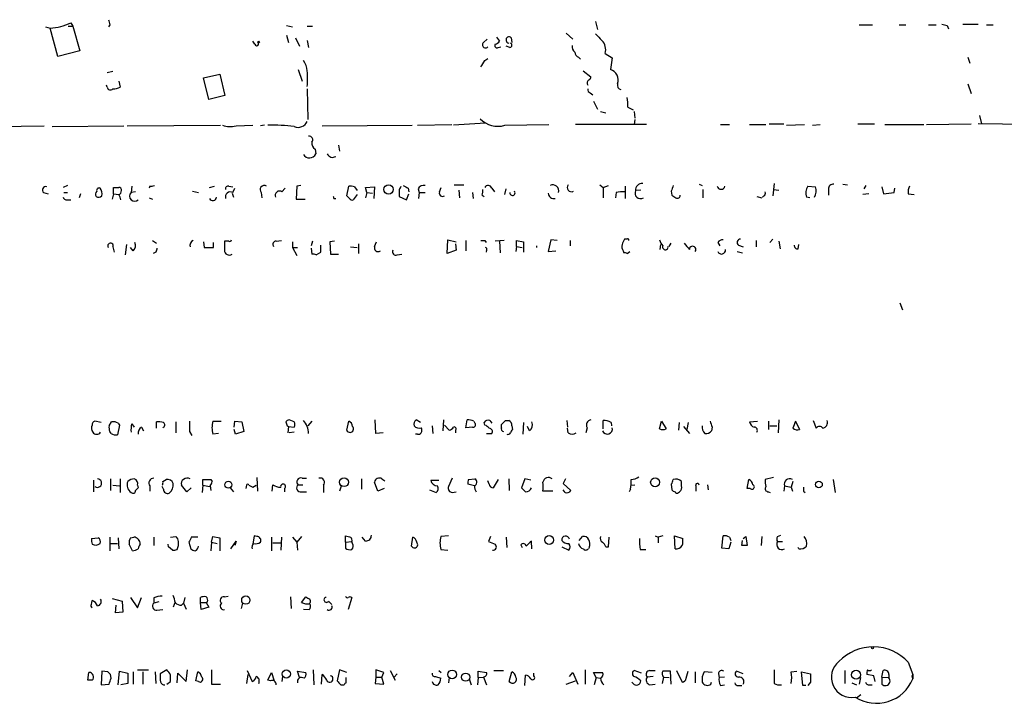
# Model space of a CAD drawing. Extents: x 4 to 985, y 9 to 908.
# Drawn here: x 776 to 904, y 10 to 99 of the extents above; entities that cross this region are included whole.
import ezdxf

# ---------------------------------------------------------------- set-up
doc = ezdxf.new("R2010")
doc.units = 0
doc.header["$MEASUREMENT"] = 0
doc.layers.add('MAIN', color=5, linetype='CONTINUOUS')

msp = doc.modelspace()

# ---------------------------------------------------------------- linework, layer by layer
at = {"layer": 'MAIN'}
for p, q in [((850.9, 99.2293), (851.154, 98.2133)), ((779.018, 98.552), (779.6107, 98.3826)), ((780.6267, 94.6573), (779.6107, 98.3826)), ((781.9813, 98.6366), (782.574, 98.6366)), ((782.32, 99.06), (782.574, 98.6366)), ((782.574, 98.6366), (783.5053, 95.4193)), ((787.4, 98.806), (787.2307, 98.552)), ((810.514, 98.7213), (811.276, 98.552)), ((813.2233, 98.6366), (813.9007, 98.6366)), ((885.3593, 98.806), (887.1373, 98.806)), ((890.6087, 98.806), (891.4553, 98.806)), ((894.4187, 98.806), (895.4347, 98.806)), ((896.874, 98.7213), (897.0433, 98.298)), ((898.906, 98.8906), (900.938, 98.8906)), ((902.0387, 98.806), (902.8853, 98.806)), ((806.3653, 96.266), (806.1113, 96.6893)), ((810.514, 97.4513), (810.768, 96.52)), ((811.6993, 97.1126), (812.2073, 96.012)), ((813.2233, 96.774), (813.3927, 95.8426)), ((836.2527, 96.52), (836.7607, 96.9433)), ((837.946, 97.1973), (838.3693, 96.6893)), ((839.8933, 97.1126), (839.978, 96.52)), ((847.09, 97.7053), (847.9367, 96.9433)), ((783.5053, 95.4193), (780.6267, 94.6573)), ((838.2, 95.8426), (838.5387, 95.9273)), ((839.724, 95.8426), (839.216, 96.012)), ((836.422, 94.1493), (836.8453, 94.4033)), ((848.6987, 94.5726), (848.9527, 94.3186)), ((852.17, 95.0806), (853.1013, 94.488)), ((853.1013, 94.488), (852.8473, 92.964)), ((899.5833, 94.5726), (899.8373, 93.8106)), ((787.8233, 92.71), (787.0613, 92.5406)), ((812.038, 92.964), (812.546, 91.44)), ((849.2913, 92.7946), (850.3073, 92.0326)), ((788.5853, 91.44), (788.7547, 90.678)), ((799.6767, 91.8633), (801.7933, 92.3713)), ((800.354, 89.0693), (799.6767, 91.8633)), ((801.7933, 92.3713), (802.4707, 89.5773)), ((787.0613, 90.678), (786.9767, 90.932)), ((813.2233, 90.424), (813.308, 86.4446)), ((899.5833, 91.1013), (900.0067, 89.8313)), ((802.4707, 89.5773), (800.354, 89.0693)), ((850.2227, 89.916), (850.5613, 89.662)), ((850.646, 88.8153), (851.154, 87.7993)), ((855.1333, 88.0533), (855.8107, 87.7146)), ((851.5773, 87.4606), (852.2547, 87.2913)), ((855.98, 87.4606), (856.0647, 86.614)), ((856.0647, 86.4446), (855.98, 85.7673)), ((901.1073, 86.9526), (901.3613, 85.852)), ((772.7527, 85.5133), (778.8487, 85.598)), ((779.8647, 85.5133), (789.2627, 85.598)), ((789.686, 85.598), (801.878, 85.6826)), ((803.91, 85.598), (806.1113, 85.6826)), ((807.6353, 85.6826), (807.1273, 85.598)), ((815.1707, 85.598), (826.9393, 85.6826)), ((827.6167, 85.6826), (832.104, 85.7673)), ((836.5067, 85.9366), (832.358, 85.6826)), ((839.0467, 85.6826), (844.804, 85.7673)), ((857.5887, 85.7673), (848.2753, 85.7673)), ((867.2407, 85.7673), (868.426, 85.7673)), ((871.0507, 85.7673), (873.1673, 85.7673)), ((873.5907, 85.852), (875.538, 85.852)), ((875.8767, 85.6826), (878.2473, 85.7673)), ((879.2633, 85.6826), (880.2793, 85.7673)), ((885.19, 85.852), (887.3913, 85.852)), ((888.746, 85.7673), (893.826, 85.7673)), ((894.1647, 85.7673), (900.0067, 85.852)), ((908.1347, 85.7673), (900.938, 85.852)), ((814.2393, 82.55), (814.324, 81.9573)), ((817.2873, 83.058), (817.4567, 82.296)), ((781.8967, 77.8086), (781.304, 77.5546)), ((787.908, 76.708), (787.908, 77.5546)), ((790.2787, 77.724), (790.194, 76.8773)), ((792.6493, 77.724), (792.5647, 77.47)), ((800.4387, 77.5546), (801.116, 77.724)), ((802.9787, 77.724), (803.4867, 77.6393)), ((803.4867, 76.8773), (803.7407, 77.47)), ((809.9213, 76.962), (810.3447, 77.47)), ((811.8687, 77.724), (811.784, 76.0306)), ((812.3767, 77.8086), (811.8687, 77.724)), ((818.388, 76.454), (818.642, 77.724)), ((819.404, 77.6393), (819.7427, 77.1313)), ((820.8433, 77.5546), (822.0287, 77.6393)), ((821.0127, 76.8773), (820.8433, 77.5546)), ((822.0287, 77.6393), (821.944, 76.1153)), ((825.246, 77.3006), (825.246, 76.3693)), ((826.4313, 77.47), (826.516, 76.962)), ((827.7013, 77.3853), (827.8707, 76.8773)), ((830.4953, 76.962), (830.7493, 77.5546)), ((832.4427, 77.8933), (833.7127, 77.8933)), ((837.3533, 77.47), (837.692, 76.962)), ((839.0467, 76.6233), (839.216, 77.3853)), ((851.4927, 77.8933), (851.916, 77.5546)), ((851.916, 77.5546), (852.5933, 77.8086)), ((851.916, 77.5546), (851.916, 76.2)), ((854.7947, 77.724), (854.7947, 76.1153)), ((864.4467, 77.978), (864.87, 77.8086)), ((864.9547, 77.3006), (864.9547, 76.2)), ((874.268, 78.0626), (874.0987, 76.454)), ((874.1833, 77.3006), (874.8607, 77.216)), ((878.6707, 77.724), (879.6867, 77.6393)), ((881.38, 77.3006), (881.38, 76.5386)), ((883.2427, 77.978), (883.8353, 77.8933)), ((886.0367, 77.3853), (886.2907, 77.8086)), ((888.3227, 77.6393), (888.5767, 76.708)), ((889.9313, 76.8773), (890.016, 77.47)), ((778.764, 76.8773), (779.3567, 76.708)), ((781.3887, 76.8773), (781.8967, 76.8773)), ((781.812, 75.946), (782.32, 75.946)), ((783.59, 76.708), (783.4207, 76.2)), ((787.908, 76.708), (787.7387, 76.0306)), ((787.908, 76.708), (788.5853, 76.6233)), ((790.7867, 76.962), (790.194, 76.8773)), ((792.5647, 76.2), (792.988, 76.0306)), ((798.2373, 77.0466), (798.9993, 76.8773)), ((803.402, 76.7926), (803.5713, 76.2846)), ((807.212, 76.8773), (807.2967, 76.2)), ((811.784, 76.0306), (812.9693, 76.0306)), ((816.6947, 76.1153), (816.9487, 76.1153)), ((818.7267, 76.1153), (818.388, 76.454)), ((819.7427, 76.6233), (819.2347, 75.946)), ((821.0127, 76.8773), (820.8433, 76.2)), ((821.0127, 76.8773), (821.7747, 76.7926)), ((825.246, 76.3693), (826.1773, 75.946)), ((826.1773, 75.946), (826.516, 76.708)), ((827.8707, 76.8773), (827.786, 76.1153)), ((827.8707, 76.8773), (828.6327, 76.8773)), ((833.0353, 77.216), (833.12, 76.2)), ((834.8133, 76.8773), (834.898, 76.1153)), ((836.0833, 76.5386), (836.3373, 76.3693)), ((853.6093, 76.8773), (853.5247, 76.2)), ((856.8267, 77.216), (856.1493, 77.1313)), ((860.806, 77.0466), (860.8907, 76.5386)), ((871.982, 76.3693), (872.6593, 76.2)), ((872.9133, 76.454), (872.744, 76.2846)), ((878.9247, 76.2), (878.5013, 76.2846)), ((886.6293, 76.708), (885.8673, 76.6233)), ((888.5767, 76.708), (889.9313, 76.8773)), ((891.794, 76.708), (892.556, 76.6233)), ((787.8233, 69.7653), (787.9927, 69.088)), ((789.6013, 70.104), (789.432, 68.7493)), ((790.448, 69.2573), (790.1093, 69.6806)), ((792.988, 70.612), (793.496, 70.2733)), ((799.6767, 70.4426), (799.7613, 69.6806)), ((799.7613, 69.6806), (800.9467, 69.6806)), ((800.9467, 69.6806), (800.9467, 70.358)), ((802.9787, 70.5273), (802.386, 70.5273)), ((809.1593, 70.5273), (809.8367, 70.612)), ((811.276, 70.4426), (811.276, 69.6806)), ((811.276, 69.6806), (811.8687, 68.6646)), ((811.276, 69.6806), (811.9533, 69.6806)), ((813.9007, 70.5273), (813.7313, 69.9346)), ((813.7313, 69.596), (813.816, 68.834)), ((815.0013, 69.088), (815.0013, 70.0193)), ((816.7793, 70.5273), (816.1867, 70.4426)), ((816.1867, 70.4426), (816.2713, 68.834)), ((818.896, 69.7653), (819.7427, 69.6806)), ((819.912, 70.1886), (819.912, 68.9186)), ((822.0287, 69.85), (822.2827, 70.4426)), ((831.5113, 68.9186), (831.596, 70.6966)), ((831.596, 70.6966), (832.6967, 70.4426)), ((832.612, 70.1886), (832.6967, 69.342)), ((833.9667, 70.612), (833.9667, 69.2573)), ((836.422, 70.612), (836.5913, 70.358)), ((838.962, 70.612), (837.7767, 70.5273)), ((838.3693, 70.5273), (838.454, 69.0033)), ((840.5707, 69.85), (840.486, 69.1726)), ((840.5707, 69.85), (840.5707, 70.612)), ((840.5707, 70.612), (841.502, 70.4426)), ((840.5707, 69.85), (841.3327, 69.6806)), ((841.502, 70.4426), (841.502, 69.088)), ((843.1953, 69.9346), (843.1953, 69.6806)), ((845.058, 70.6966), (844.7193, 69.1726)), ((845.9047, 70.612), (845.058, 70.6966)), ((847.598, 70.612), (847.598, 69.9346)), ((855.0487, 70.7813), (854.71, 70.7813)), ((859.3667, 69.4266), (859.4513, 70.104)), ((860.552, 69.85), (860.806, 70.2733)), ((866.902, 70.358), (867.156, 69.9346)), ((869.6113, 70.0193), (870.204, 69.7653)), ((871.8973, 70.612), (871.8973, 69.7653)), ((874.0987, 70.7813), (873.6753, 70.358)), ((874.8607, 70.5273), (875.03, 69.5113)), ((877.4007, 69.5113), (877.4853, 70.104)), ((793.4113, 69.088), (793.0727, 68.9186)), ((814.4087, 68.7493), (815.0013, 69.088)), ((816.2713, 68.834), (817.2873, 68.834)), ((824.992, 68.7493), (825.5847, 68.834)), ((832.6967, 69.342), (831.5113, 68.9186)), ((836.676, 69.342), (836.5913, 69.088)), ((844.7193, 69.1726), (845.7353, 69.2573)), ((854.5407, 69.2573), (854.6253, 69.0033)), ((855.0487, 68.9186), (855.3873, 69.1726)), ((869.442, 69.1726), (870.1193, 69.0033)), ((890.6933, 62.484), (891.032, 61.5526)), ((786.2993, 46.8206), (785.4527, 46.99)), ((787.3153, 46.3973), (787.654, 46.9053)), ((788.67, 46.482), (788.416, 45.212)), ((788.5007, 46.736), (788.67, 46.482)), ((790.2787, 46.6513), (790.6173, 46.228)), ((793.496, 46.0586), (793.496, 46.9053)), ((796.036, 46.9053), (796.036, 45.466)), ((800.862, 46.99), (801.9627, 46.99)), ((803.656, 46.228), (803.7407, 46.99)), ((803.7407, 46.99), (804.672, 46.9053)), ((804.672, 46.9053), (804.926, 45.6353)), ((810.5987, 46.3973), (810.768, 46.3126)), ((811.53, 46.9053), (810.8527, 47.1593)), ((813.816, 46.99), (813.308, 46.3973)), ((818.388, 45.8046), (818.642, 46.99)), ((822.198, 45.3813), (822.1133, 47.1593)), ((828.04, 46.8206), (827.4473, 47.1593)), ((829.564, 46.3973), (829.6487, 45.3813)), ((831.0033, 45.72), (831.088, 47.1593)), ((831.1727, 46.482), (831.7653, 45.8046)), ((833.9667, 46.1433), (834.136, 47.1593)), ((834.9827, 46.99), (835.152, 46.736)), ((836.422, 46.482), (836.3373, 46.8206)), ((837.0993, 47.0746), (837.3533, 46.736)), ((838.6233, 46.1433), (838.6233, 46.5666)), ((839.1313, 47.0746), (839.5547, 47.0746)), ((839.978, 46.3973), (840.0627, 45.8893)), ((841.502, 46.8206), (841.4173, 45.2966)), ((847.1747, 47.0746), (847.2593, 46.228)), ((851.916, 45.974), (851.916, 47.0746)), ((852.932, 46.8206), (853.0167, 46.3973)), ((859.282, 45.974), (859.536, 46.99)), ((859.536, 46.99), (860.1287, 45.974)), ((861.822, 46.8206), (861.7373, 45.8046)), ((863.0073, 46.8206), (862.838, 45.8893)), ((871.0507, 46.9053), (872.0667, 46.99)), ((873.506, 46.99), (873.506, 45.8893)), ((873.6753, 46.3973), (874.6067, 46.3973)), ((874.8607, 47.1593), (874.776, 45.466)), ((877.062, 46.99), (877.57, 45.8893)), ((879.348, 47.0746), (879.7713, 46.0586)), ((787.5693, 45.3813), (787.4, 45.6353)), ((791.5487, 46.228), (791.8027, 45.72)), ((797.814, 45.6353), (798.1527, 45.1273)), ((801.624, 45.3813), (800.862, 45.2966)), ((803.8253, 45.2966), (803.656, 45.8893)), ((804.926, 45.6353), (803.8253, 45.2966)), ((810.768, 46.3126), (810.6833, 45.466)), ((810.768, 46.3126), (811.53, 46.228)), ((811.53, 45.5506), (810.8527, 45.466)), ((823.1293, 45.466), (822.198, 45.3813)), ((827.6167, 45.2966), (827.3627, 45.2966)), ((832.612, 45.8046), (832.612, 45.466)), ((834.8133, 46.228), (833.9667, 46.1433)), ((836.676, 45.3813), (837.3533, 45.3813)), ((842.264, 45.72), (842.01, 46.3126)), ((847.344, 45.466), (847.2593, 46.0586)), ((849.7993, 46.1433), (849.63, 45.466)), ((862.4147, 46.3126), (863.1767, 45.3813)), ((866.14, 46.228), (866.0553, 45.72)), ((785.2833, 39.2853), (785.2833, 37.7613)), ((787.4847, 39.4546), (787.4847, 37.9306)), ((788.7547, 39.4546), (788.7547, 37.6766)), ((794.3427, 39.116), (794.766, 39.37)), ((799.592, 38.608), (799.592, 39.37)), ((800.608, 39.37), (800.7773, 39.116)), ((806.6193, 39.624), (806.704, 37.846)), ((808.6513, 37.846), (808.736, 38.6926)), ((812.038, 38.6926), (812.6307, 38.6926)), ((812.546, 39.5393), (813.1387, 39.5393)), ((820.3353, 39.4546), (820.3353, 38.1)), ((822.452, 37.846), (822.0287, 39.0313)), ((822.96, 39.4546), (823.3833, 39.2006)), ((829.3947, 39.2853), (830.4107, 39.2853)), ((832.1887, 39.5393), (831.6807, 38.4386)), ((835.0673, 38.5233), (834.2207, 38.7773)), ((834.3053, 39.37), (835.152, 39.4546)), ((837.0147, 38.7773), (836.8453, 39.2006)), ((838.2, 39.37), (837.5227, 38.2693)), ((839.5547, 39.4546), (839.6393, 37.9306)), ((841.6713, 39.4546), (841.248, 38.2693)), ((842.4333, 39.2853), (841.6713, 39.4546)), ((847.0053, 39.4546), (846.6667, 38.862)), ((846.6667, 38.862), (847.6827, 37.9306)), ((855.5567, 38.608), (856.0647, 38.6926)), ((860.806, 38.7773), (860.8907, 38.0153)), ((862.1607, 38.5233), (862.1607, 39.116)), ((865.5473, 38.6926), (865.632, 38.0153)), ((870.712, 38.1846), (870.966, 39.37)), ((874.1833, 39.624), (873.0827, 39.37)), ((876.7233, 39.116), (876.4693, 38.354)), ((881.9727, 39.37), (882.2267, 37.6766)), ((787.8233, 38.608), (788.67, 38.5233)), ((791.0407, 38.608), (791.1253, 38.2693)), ((792.6493, 38.5233), (792.6493, 37.846)), ((794.4273, 38.1), (794.258, 38.4386)), ((797.4753, 37.7613), (796.798, 38.608)), ((798.068, 38.2693), (797.4753, 37.7613)), ((799.592, 38.608), (799.5073, 37.6766)), ((799.592, 38.608), (800.4387, 38.4386)), ((800.5233, 38.5233), (800.608, 37.9306)), ((803.148, 38.2693), (803.5713, 37.7613)), ((805.2647, 38.608), (805.18, 38.1846)), ((805.6033, 38.608), (806.1113, 38.354)), ((805.6033, 38.608), (806.1113, 38.354)), ((806.1113, 38.354), (806.5347, 38.608)), ((810.26, 38.1846), (810.26, 37.7613)), ((812.4613, 37.7613), (813.1387, 37.7613)), ((815.34, 38.608), (815.34, 37.6766)), ((817.7107, 38.608), (817.4567, 37.846)), ((823.2987, 38.1846), (822.452, 37.846)), ((829.2253, 38.0153), (830.072, 37.6766)), ((832.1887, 37.6766), (832.6967, 37.7613)), ((845.312, 37.846), (844.042, 37.846)), ((846.9207, 37.6766), (846.6667, 38.0153)), ((855.472, 38.1), (855.3027, 37.7613)), ((861.7373, 37.6766), (861.9067, 37.7613)), ((864.0233, 38.5233), (864.0233, 37.846)), ((871.1353, 38.1846), (870.712, 38.1846)), ((873.506, 37.7613), (873.76, 37.6766)), ((875.6227, 38.5233), (875.538, 37.846)), ((875.6227, 38.5233), (876.4693, 38.354)), ((876.4693, 38.354), (876.6387, 37.846)), ((878.078, 37.846), (878.332, 37.6766)), ((785.0293, 31.6653), (785.876, 31.75)), ((787.4, 31.8346), (787.4, 30.0566)), ((787.4, 30.988), (788.416, 30.988)), ((788.5007, 31.75), (788.5853, 30.3106)), ((790.3633, 30.0566), (789.94, 30.9033)), ((790.1093, 31.75), (790.5327, 31.8346)), ((793.1573, 31.8346), (793.1573, 30.734)), ((795.1047, 30.5646), (795.02, 30.9033)), ((795.3587, 31.8346), (796.036, 31.9193)), ((797.7293, 31.1573), (797.9833, 30.3106)), ((798.9147, 31.8346), (798.068, 31.8346)), ((800.6927, 31.1573), (800.608, 30.0566)), ((800.6927, 31.1573), (800.862, 31.9193)), ((800.6927, 31.1573), (801.4547, 30.988)), ((800.862, 31.9193), (801.7933, 31.75)), ((801.7933, 31.75), (801.7933, 30.0566)), ((803.2327, 30.3106), (803.91, 31.3266)), ((803.91, 31.3266), (803.7407, 30.734)), ((806.2807, 32.004), (806.1113, 30.9033)), ((806.6193, 31.9193), (806.2807, 32.004)), ((808.5667, 31.8346), (808.5667, 30.0566)), ((808.736, 31.0726), (809.752, 31.0726)), ((809.8367, 31.8346), (809.752, 30.1413)), ((811.276, 31.8346), (811.8687, 31.1573)), ((812.4613, 31.9193), (811.8687, 31.1573)), ((811.8687, 31.1573), (811.9533, 30.1413)), ((818.2187, 31.1573), (818.2187, 32.004)), ((818.2187, 31.1573), (819.0653, 31.242)), ((818.2187, 31.1573), (818.2187, 30.3953)), ((819.15, 30.988), (819.0653, 31.242)), ((820.8433, 31.3266), (820.42, 31.8346)), ((826.8547, 30.6493), (827.024, 31.8346)), ((831.6807, 32.004), (830.6647, 31.9193)), ((837.184, 31.9193), (836.93, 31.242)), ((839.216, 31.8346), (839.3007, 30.48)), ((842.6027, 30.3106), (842.518, 31.3266)), ((848.7833, 31.4113), (849.2067, 31.9193)), ((852.5933, 30.5646), (852.678, 31.8346)), ((858.6893, 32.004), (859.1127, 31.8346)), ((859.7053, 32.004), (859.1127, 31.8346)), ((859.1127, 31.8346), (859.1127, 31.0726)), ((861.314, 30.3106), (861.2293, 32.004)), ((861.2293, 32.004), (862.33, 31.6653)), ((867.41, 30.3953), (867.5793, 32.004)), ((868.5953, 31.1573), (868.3413, 30.3106)), ((868.426, 31.8346), (868.5953, 31.4113)), ((870.0347, 30.734), (870.1193, 31.4113)), ((870.204, 31.6653), (870.5427, 31.9193)), ((870.5427, 31.9193), (870.712, 30.734)), ((872.6593, 31.9193), (872.5747, 30.734)), ((874.6913, 31.9193), (875.1147, 32.0886)), ((874.6913, 31.242), (875.3687, 31.242)), ((795.6127, 30.1413), (795.1047, 30.5646)), ((830.6647, 30.226), (831.596, 30.1413)), ((841.1633, 30.8186), (841.3327, 30.48)), ((846.4973, 30.5646), (847.4287, 30.1413)), ((850.138, 30.5646), (849.9687, 30.3106)), ((852.2547, 30.5646), (852.5933, 30.5646)), ((856.742, 30.226), (857.504, 30.226)), ((868.3413, 30.3106), (867.41, 30.3953)), ((877.4853, 30.3106), (877.4007, 30.48)), ((785.0293, 23.0293), (785.114, 23.5373)), ((787.7387, 23.7913), (789.0087, 23.4526)), ((789.0087, 23.4526), (789.0933, 22.0133)), ((790.1093, 23.9606), (791.0407, 22.606)), ((791.0407, 22.606), (791.5487, 23.9606)), ((793.1573, 23.876), (793.1573, 23.1986)), ((793.8347, 23.368), (793.1573, 23.1986)), ((795.9513, 23.368), (795.6973, 22.6906)), ((796.798, 22.9446), (797.052, 23.1986)), ((797.2213, 23.9606), (797.052, 23.1986)), ((797.052, 23.1986), (797.3907, 22.4366)), ((799.2533, 23.2833), (799.2533, 23.9606)), ((799.2533, 23.2833), (800.0153, 23.2833)), ((799.338, 22.352), (799.2533, 23.2833)), ((800.1847, 23.368), (800.0153, 23.2833)), ((800.0153, 23.2833), (800.354, 22.6906)), ((802.386, 24.0453), (802.894, 24.13)), ((804.7567, 23.1986), (804.5873, 22.5213)), ((811.022, 24.0453), (811.1067, 22.5213)), ((812.4613, 23.2833), (813.054, 24.0453)), ((816.0173, 23.4526), (816.4407, 23.0293)), ((819.0653, 23.9606), (818.5573, 22.352)), ((788.162, 21.9286), (788.2467, 22.9446)), ((789.0933, 22.0133), (788.162, 21.9286)), ((793.5807, 22.2673), (794.3427, 22.352)), ((800.354, 22.6906), (799.338, 22.352)), ((812.7153, 22.4366), (813.4773, 22.352)), ((891.794, 15.494), (892.3867, 13.8853)), ((786.384, 14.3086), (786.2993, 12.5306)), ((787.146, 14.224), (786.384, 14.3086)), ((788.5007, 12.5306), (788.67, 14.3086)), ((788.67, 14.3086), (789.7707, 14.0546)), ((790.448, 14.224), (790.448, 12.6153)), ((791.0407, 14.478), (792.48, 14.478)), ((791.718, 14.224), (791.718, 12.6153)), ((793.3267, 14.224), (793.4113, 12.7)), ((794.8507, 14.478), (794.004, 13.97)), ((797.3907, 12.954), (797.56, 14.478)), ((798.6607, 13.0386), (798.9147, 14.224)), ((800.6927, 14.478), (800.6927, 12.6153)), ((805.3493, 14.3933), (806.0267, 12.954)), ((812.2073, 13.462), (811.9533, 14.3086)), ((811.9533, 14.3086), (813.054, 14.1393)), ((813.9853, 14.478), (814.07, 12.5306)), ((817.4567, 14.478), (817.118, 13.0386)), ((818.388, 14.1393), (817.4567, 14.478)), ((823.214, 14.1393), (822.198, 14.478)), ((822.198, 14.478), (822.198, 13.5466)), ((824.0607, 14.3933), (824.738, 13.1233)), ((830.4107, 14.3933), (830.7493, 14.1393)), ((835.5753, 13.462), (835.5753, 14.3086)), ((835.5753, 14.3086), (836.676, 14.1393)), ((837.6073, 14.3933), (838.8773, 14.3933)), ((839.6393, 12.954), (839.978, 14.224)), ((849.5453, 14.478), (849.5453, 12.6153)), ((856.9113, 14.0546), (855.98, 14.3933)), ((858.012, 14.3933), (858.6893, 14.3933)), ((860.806, 12.6153), (860.7213, 14.3086)), ((861.4833, 14.3933), (862.2453, 12.8693)), ((862.7533, 13.3773), (863.0073, 14.3086)), ((863.9387, 14.224), (863.9387, 12.7846)), ((866.14, 14.1393), (865.124, 14.224)), ((870.204, 13.97), (869.3573, 14.3086)), ((876.4693, 14.224), (877.2313, 14.3086)), ((877.9933, 12.446), (877.824, 14.224)), ((877.824, 14.224), (879.0093, 13.97)), ((883.4967, 14.3933), (883.4967, 12.7)), ((888.3227, 13.5466), (888.492, 14.3933)), ((784.5213, 13.1233), (784.6907, 14.1393)), ((785.114, 13.1233), (784.5213, 13.1233)), ((787.5693, 13.3773), (787.4847, 13.8853)), ((789.7707, 14.0546), (789.7707, 12.7)), ((794.8507, 12.6153), (795.3587, 12.954)), ((796.2053, 12.7846), (796.29, 14.0546)), ((796.29, 14.0546), (797.3907, 12.954)), ((798.9993, 12.954), (798.6607, 13.0386)), ((805.434, 13.8853), (805.2647, 12.7)), ((808.0587, 13.1233), (808.5667, 14.1393)), ((808.3973, 13.0386), (808.0587, 13.1233)), ((808.5667, 14.1393), (808.9053, 13.0386)), ((810.006, 13.6313), (809.9213, 12.954)), ((815.086, 12.6153), (815.1707, 13.8853)), ((818.3033, 12.7846), (818.3033, 13.462)), ((822.198, 13.5466), (822.1133, 12.7)), ((822.198, 13.5466), (822.96, 13.5466)), ((822.96, 13.5466), (823.214, 14.1393)), ((823.214, 12.6153), (822.96, 13.5466)), ((824.992, 13.97), (824.5687, 13.5466)), ((829.9873, 13.6313), (830.6647, 13.3773)), ((831.7653, 13.462), (831.6807, 12.7846)), ((834.39, 13.2926), (834.644, 12.5306)), ((835.5753, 13.462), (835.4907, 12.5306)), ((835.5753, 13.462), (836.2527, 13.5466)), ((836.2527, 13.5466), (836.676, 12.5306)), ((841.6713, 12.446), (841.756, 13.8006)), ((842.8567, 13.716), (842.8567, 14.0546)), ((847.09, 12.6153), (848.2753, 13.0386)), ((847.5133, 13.6313), (847.9367, 14.1393)), ((847.9367, 14.1393), (848.614, 12.6153)), ((850.9847, 13.462), (850.646, 14.1393)), ((850.646, 14.1393), (851.8313, 14.1393)), ((850.9847, 13.462), (850.7307, 12.5306)), ((850.9847, 13.462), (851.5773, 13.3773)), ((858.4353, 13.6313), (857.6733, 13.5466)), ((859.79, 13.5466), (859.6207, 12.7)), ((859.79, 13.5466), (860.552, 13.462)), ((866.9867, 13.97), (867.0713, 13.462)), ((867.7487, 13.5466), (867.0713, 13.462)), ((885.5287, 13.462), (885.3593, 12.6153)), ((887.3067, 13.716), (886.3753, 13.8853)), ((887.476, 12.954), (887.3067, 13.716)), ((888.3227, 13.5466), (888.3227, 12.6153)), ((888.3227, 13.5466), (889.254, 13.462)), ((889.254, 13.8853), (889.254, 13.462)), ((892.3867, 13.8853), (892.302, 13.716)), ((892.302, 13.716), (892.3867, 13.8853)), ((892.3867, 13.2926), (892.302, 13.716)), ((892.3867, 13.8853), (892.3867, 13.2926)), ((786.2993, 12.5306), (787.3153, 12.6153)), ((789.7707, 12.7), (788.8393, 12.5306)), ((794.4273, 12.5306), (794.5967, 12.5306)), ((800.6927, 12.6153), (801.878, 12.6153)), ((817.626, 12.5306), (818.0493, 12.5306)), ((822.1133, 12.7), (823.214, 12.6153)), ((855.8107, 12.7), (855.6413, 12.8693)), ((858.012, 12.5306), (858.6893, 12.6153)), ((865.9707, 12.6153), (866.0553, 12.8693)), ((867.2407, 12.446), (867.7487, 12.5306)), ((869.6113, 12.446), (870.0347, 12.446)), ((878.4167, 12.446), (877.9933, 12.446)), ((879.0093, 12.8693), (878.6707, 12.446)), ((884.428, 12.7846), (885.0207, 12.5306)), ((886.714, 12.5306), (887.0527, 12.5306)), ((885.0207, 10.8373), (885.6133, 11.2606))]:
    msp.add_line(p, q, dxfattribs=at)
for centre, radius in [((806.8733, 96.5624), 0.0946), ((823.8513, 77.2894), 0.6044), ((802.9187, 38.688), 0.4572), ((818.0315, 39.0075), 0.5724), ((858.7029, 39.0026), 0.5873), ((880.11, 38.7139), 0.4483), ((844.8463, 31.4537), 0.5801), ((805.1917, 23.6046), 0.5421), ((887.1091, 17.3567), 0.1411), ((810.4862, 13.9409), 0.547), ((832.1625, 13.8851), 0.5732), ((884.9739, 13.8373), 0.5924), ((833.9358, 13.524), 0.5361)]:
    msp.add_circle(centre, radius, dxfattribs=at)
for centre, radius, start, end in [((956.6108, 141.4623), 174.5046, 193.919653, 194.148876), ((779.0393, 106.4248), 8.0625, 274.064048, 294.010905), ((938.8677, 268.1602), 174.5652, 255.851163, 256.080306), ((837.4384, 97.3661), 1.1509, 287.093579, 323.981411), ((839.603, 96.8344), 0.402, 43.780696, 263.099492), ((1062.9607, 308.8596), 299.3187, 224.888779, 225.117975), ((850.4682, 95.5548), 1.7666, 344.42971, 43.639948), ((806.6117, 96.3352), 0.2559, 195.687087, 46.235041), ((836.5369, 96.2115), 0.4194, 132.652256, 317.338488), ((838.0307, 96.0966), 0.3053, 146.299523, 303.684862), ((839.6675, 96.1531), 0.3156, 280.312966, 63.418709), ((848.8375, 95.9998), 0.9902, 174.39016, 229.217958), ((810.7845, 92.6527), 2.4429, 3.329963, 37.779948), ((624.5114, 220.7149), 246.8298, 328.922639, 329.151842), ((849.0011, 95.3286), 0.8142, 185.539741, 248.198591), ((803.0686, 91.7786), 10.2054, 354.286446, 5.713554), ((852.4662, 91.6092), 1.4074, 338.844986, 74.288913), ((850.3074, 91.186), 0.4937, 120.975698, 210.959776), ((849.7571, 92.0749), 0.5518, 302.463229, 355.603684), ((787.5081, 90.7484), 0.4523, 188.954187, 314.175915), ((787.709, 92.6778), 2.2567, 272.903231, 297.605171), ((850.3326, 90.3562), 0.4537, 171.405541, 255.982133), ((854.3895, 90.942), 0.6312, 165.382563, 252.71908), ((849.3805, 88.3079), 5.7584, 357.465931, 10.156225), ((838.1154, 88.68), 3.1388, 223.252019, 287.260156), ((803.1638, 88.6415), 3.1336, 250.775792, 283.775935), ((808.6101, 61.3157), 24.3731, 83.119443, 91.296328), ((812.0416, 86.6896), 1.2827, 246.494667, 337.106979), ((813.4871, 83.7971), 0.4561, 316.164063, 101.945595), ((814.8611, 83.3945), 1.0487, 175.252239, 233.636019), ((813.5, 82.2888), 0.8882, 207.941201, 338.08479), ((816.526, 82.2028), 0.7211, 199.905038, 305.887753), ((779.0449, 77.2198), 0.443, 71.25013, 230.643246), ((786.0312, 77.1455), 0.3392, 73.066164, 196.949994), ((785.2406, 76.7079), 1.1713, 347.480212, 40.592275), ((788.2467, 246.8545), 169.3002, 269.885375, 270.114592), ((788.62, 77.2352), 0.3213, 341.130787, 96.200365), ((792.8188, 78.6552), 0.9465, 259.683783, 296.559637), ((802.8799, 77.3994), 0.3393, 73.071082, 196.928918), ((807.6036, 77.2583), 0.5464, 58.471506, 224.213957), ((818.8534, 76.1558), 1.5824, 69.637627, 97.677432), ((824.9499, 77.7661), 0.5517, 302.460041, 355.623597), ((910.7326, 246.9442), 189.2834, 243.323728, 243.552938), ((828.4491, 76.9762), 0.8524, 77.561596, 151.318192), ((834.6031, 77.0888), 1.5792, 339.609571, 7.70781), ((836.8681, 77.2973), 0.515, 19.59246, 150.024662), ((845.312, 77.0928), 0.7919, 344.208651, 115.32243), ((847.773, 77.5422), 0.5544, 140.702594, 296.611276), ((856.9779, 77.234), 0.835, 82.927755, 187.065435), ((1051.4328, 13.9277), 200.8048, 161.450469, 161.679652), ((867.3253, 77.8259), 0.5181, 191.342464, 348.657537), ((879.9811, 76.8401), 1.5806, 145.999278, 200.575561), ((878.3316, 77.1208), 1.4509, 324.807078, 20.938279), ((881.9727, 77.3853), 0.5987, 81.876665, 188.132809), ((893.4025, 76.9621), 1.6284, 152.103644, 188.977017), ((781.7442, 76.3946), 0.4537, 194.030118, 278.59446), ((786.0031, 76.6656), 0.4827, 127.88123, 217.864574), ((785.9486, 76.9014), 0.6243, 238.458631, 314.22122), ((788.4754, 77.0635), 0.4537, 284.017867, 8.594459), ((787.2618, 75.7407), 1.5908, 7.414948, 33.698059), ((790.6597, 76.4116), 0.6573, 135, 315), ((800.8832, 76.3164), 0.4878, 204.342873, 356.262488), ((803.1625, 76.3233), 0.6418, 59.663891, 198.909203), ((809.5827, 76.5174), 0.5588, 52.707702, 204.620458), ((816.5251, 76.1999), 0.1895, 333.489027, 63.380858), ((819.0653, 76.2845), 0.3785, 206.551513, 296.585359), ((830.9237, 76.8276), 0.449, 162.582029, 303.682989), ((840.0574, 76.8323), 0.3364, 172.313071, 39.572228), ((845.4716, 76.848), 0.7543, 184.211707, 283.73594), ((854.3716, 74.1654), 2.817, 83.100521, 105.700378), ((856.7737, 76.7927), 0.7103, 151.529883, 303.452949), ((945.7946, 203.3692), 152.6259, 236.200557, 236.42974), ((861.6104, 76.5174), 0.3815, 236.297437, 3.185662), ((872.744, 76.7927), 0.3787, 296.558284, 26.558284), ((855.1334, 70.6967), 0.1197, 314.966157, 135.033843), ((787.4994, 69.9162), 0.3574, 335.019917, 221.244747), ((789.841, 69.977), 0.9415, 310.144517, 23.869807), ((920.4959, 26.992), 133.8752, 161.443679, 161.672862), ((798.5738, 69.957), 0.7017, 111.028132, 195.852316), ((1098.6858, 69.9346), 296.3004, 179.885389, 180.114592), ((803.1057, 70.6966), 0.2116, 233.124688, 0), ((809.1593, 70.104), 0.4233, 90, 216.875312), ((822.4979, 69.6671), 0.5037, 158.703544, 305.545612), ((836.168, 197.6119), 127.0002, 269.885409, 270.114592), ((836.5067, 69.469), 0.2116, 323.124688, 90), ((855.303, 69.8501), 0.9657, 164.75633, 217.8703), ((1023.8555, -14.2273), 189.3057, 153.31696, 153.546156), ((860.9096, 71.1022), 1.6774, 193.993164, 224.113543), ((860.0286, 69.7693), 0.3631, 152.919802, 12.83853), ((1074.5281, 239.212), 271.1024, 218.54687, 218.776037), ((863.6023, 69.4333), 0.4257, 322.22538, 180.901903), ((867.4947, 70.0191), 0.6828, 82.88227, 150.239505), ((869.823, 70.3721), 0.4114, 84.098158, 239.033855), ((877.3301, 69.9487), 0.4431, 170.831064, 279.168936), ((803.0256, 69.3512), 0.6397, 180.824085, 306.045813), ((813.9852, 67.9018), 0.9474, 63.448472, 100.287538), ((824.7973, 69.1473), 0.4431, 153.932306, 296.067694), ((854.7523, 68.5373), 0.483, 52.140624, 105.244715), ((867.3917, 69.3726), 0.5291, 202.215758, 5.858223), ((785.9272, 46.0864), 0.9043, 154.05832, 216.333882), ((785.5627, 46.5497), 0.4538, 104.027058, 188.580088), ((788.8835, 46.1859), 1.5824, 172.322568, 200.362373), ((787.8232, 45.5497), 1.3661, 60.269164, 97.114612), ((793.5381, 45.8469), 3.3572, 166.136778, 185.063402), ((793.7501, 44.5371), 2.3818, 73.481629, 96.124217), ((794.2157, 46.5031), 0.3816, 289.441701, 56.318262), ((1136.4637, 46.3126), 338.6504, 179.885392, 180.114592), ((804.674, 46.1433), 3.9049, 167.477081, 192.522919), ((810.8948, 46.6092), 0.5517, 94.376403, 147.539959), ((937.5139, 89.0013), 133.8752, 198.327138, 198.556321), ((810.8953, 46.5667), 0.7194, 331.913927, 28.079046), ((811.1282, 45.4575), 2.2658, 358.072735, 45.536428), ((818.3396, 46.234), 0.8142, 5.539741, 68.198591), ((827.8284, 46.6089), 0.6695, 124.698943, 198.426829), ((827.8284, 46.8914), 0.8047, 217.882478, 291.607035), ((834.3052, 45.8037), 1.3661, 60.269164, 97.114612), ((834.9192, 46.5243), 0.3147, 250.332702, 42.282263), ((836.8876, 46.4395), 0.6694, 71.565051, 145.296185), ((836.0833, 45.3813), 1.1516, 36.024081, 72.896174), ((711.9023, 173.7956), 179.5701, 314.885386, 315.114614), ((839.3309, 46.4638), 0.6505, 354.132529, 69.876928), ((841.5444, 46.5667), 1.1111, 310.360804, 17.741921), ((850.3921, 46.4819), 0.6827, 97.135426, 209.734472), ((852.1278, 45.7627), 1.3289, 52.758438, 99.170997), ((865.928, 46.1855), 1.0789, 168.679654, 228.18962), ((1056.5128, 110.1089), 200.8048, 198.320348, 198.549531), ((871.7985, 46.9617), 0.7499, 184.313153, 258.056254), ((879.9518, 45.4118), 3.2927, 151.359821, 168.671298), ((880.4322, 46.8478), 0.8108, 283.247804, 16.242398), ((785.7067, 45.8969), 0.6148, 214.281977, 325.718023), ((788.2464, 46.5657), 1.3643, 240.24418, 277.141165), ((792.1704, 45.3834), 1.0487, 126.356342, 184.747762), ((818.8113, 45.9951), 0.4642, 204.229434, 43.149576), ((827.7436, 45.7624), 0.4828, 254.760495, 322.126057), ((827.4892, 45.8047), 0.7201, 331.943894, 28.049084), ((831.4266, 46.9053), 1.1516, 287.103826, 323.975919), ((832.4426, 45.9909), 0.2517, 312.279812, 109.636983), ((837.0147, 45.6353), 0.4233, 323.124688, 90), ((838.9479, 45.9881), 0.3598, 154.446281, 258.683821), ((839.47, 45.6354), 0.3787, 243.44848, 333.428183), ((840.3589, 45.4237), 0.5518, 122.463229, 175.603684), ((847.852, 46.143), 0.8464, 233.116564, 306.883436), ((852.453, 45.9716), 0.6707, 202.033022, 14.83401), ((859.7054, 46.9897), 1.1004, 247.370923, 292.624271), ((865.3055, 46.3668), 0.9902, 264.39016, 319.217958), ((871.6434, 45.8047), 0.4233, 323.113861, 90.013536), ((877.3159, 46.8206), 0.9653, 232.12814, 285.261365), ((880.1946, 45.8328), 0.4798, 28.071082, 151.923298), ((785.7836, 38.8927), 0.562, 233.919397, 89.214896), ((790.8219, 38.6432), 1.1526, 155.783134, 236.992387), ((790.6682, 38.0996), 1.3559, 92.15128, 131.445099), ((790.3635, 38.7985), 0.7035, 344.288422, 68.851971), ((793.1574, 38.9043), 0.635, 90.009023, 216.864485), ((793.7923, 38.9467), 0.5758, 323.971895, 17.097608), ((794.9352, 38.5725), 0.8153, 20.800353, 101.978424), ((794.3852, 38.6503), 1.3291, 307.227695, 9.165367), ((797.3061, 38.862), 0.5681, 116.574073, 206.56054), ((797.5335, 38.8304), 0.7232, 59.669425, 131.743415), ((800.1, 293.3698), 254.0003, 269.885409, 270.114592), ((799.8218, 39.1747), 0.9573, 317.120783, 356.484521), ((805.434, 38.608), 0.1693, 0, 180), ((809.794, 40.1737), 1.8202, 234.460493, 268.677807), ((810.0662, 38.4498), 0.3285, 306.158185, 196.956534), ((812.3494, 38.2723), 0.5231, 126.534723, 282.351793), ((812.3577, 39.0765), 0.4996, 67.860007, 230.213518), ((814.9106, 38.989), 0.574, 318.41785, 106.52811), ((822.623, 38.9599), 0.5986, 55.736489, 173.149243), ((830.2438, 39.3774), 0.8541, 186.190545, 269.832292), ((835.1519, 38.9468), 0.9465, 153.440363, 190.316217), ((834.8769, 39.0101), 0.5227, 291.361746, 58.246733), ((837.5649, 38.8195), 0.5518, 184.385964, 265.614036), ((844.7616, 38.8874), 0.7338, 50.612267, 168.691599), ((547.692, 38.4387), 296.3506, 359.885409, 0.114572), ((850.437, 39.0736), 5.1283, 349.055986, 3.313384), ((855.5144, 41.1904), 1.8209, 271.331123, 305.534386), ((860.1031, 39.4293), 0.9587, 317.151439, 356.453861), ((861.4071, 38.3622), 1.0659, 45.007602, 109.004403), ((864.2209, 38.6362), 0.2276, 352.88123, 209.741759), ((870.6636, 38.614), 0.8142, 5.539741, 68.198591), ((871.3602, 38.4016), 0.3125, 223.975813, 68.641257), ((875.4541, 39.1159), 2.385, 173.883985, 196.498134), ((876.2718, 38.7774), 0.6971, 58.236859, 201.37861), ((790.448, 37.9024), 0.3399, 221.636339, 4.759442), ((875.6434, -46.5625), 119.7487, 134.893867, 135.123016), ((794.9777, 38.1), 0.5503, 180, 292.613458), ((829.6909, 38.1931), 0.6419, 306.421795, 30.960695), ((832.1887, 38.227), 0.5503, 157.386542, 270), ((836.5919, 38.6082), 1.527, 183.187323, 213.684864), ((968.5019, 165.0152), 179.6053, 224.885409, 225.114592), ((841.8346, 38.4689), 0.712, 263.661586, 343.718549), ((847.1323, 38.3117), 0.6695, 251.573171, 325.301058), ((861.3563, 38.3115), 0.5518, 212.463229, 265.603684), ((861.5468, 37.8247), 0.2413, 195.234291, 322.137512), ((861.5256, 38.3117), 0.6695, 304.698943, 18.426829), ((873.5061, 38.1847), 0.4234, 143.151755, 269.986468), ((1005.0779, 38.1), 127.0002, 179.885409, 180.114592), ((786.5975, 31.4539), 1.5824, 172.322568, 200.362373), ((785.5585, 31.7074), 0.9188, 241.066536, 308.464051), ((785.6219, 31.242), 0.568, 333.43946, 63.425927), ((791.2956, 31.0725), 1.3661, 150.269164, 187.114612), ((790.4904, 30.9457), 0.8899, 357.269095, 87.275526), ((792.0822, 30.2513), 0.9587, 137.151439, 176.453861), ((795.6974, 31.3266), 0.6826, 352.88019, 60.261365), ((794.7655, 30.9882), 1.6291, 332.104192, 8.962753), ((967.2535, -53.194), 189.3505, 153.316988, 153.54613), ((806.6194, 30.5223), 0.6294, 132.276138, 199.655661), ((806.4077, 32.4698), 1.4968, 261.869356, 298.73449), ((806.6193, 31.3689), 0.5503, 337.386542, 90), ((860.9132, 201.2677), 174.5652, 255.843211, 256.072362), ((818.5364, 31.4114), 0.5553, 342.240393, 49.644897), ((818.618, 30.6614), 0.6242, 315.772379, 31.546171), ((820.8857, 32.0462), 0.7208, 266.627938, 3.372062), ((827.2357, 30.8468), 0.4292, 207.400991, 46.34056), ((826.7219, 31.0788), 0.8139, 5.534773, 68.212969), ((834.4721, 31.0726), 3.9004, 167.462429, 192.536137), ((922.0403, 242.7776), 228.0155, 248.082856, 248.312006), ((837.5271, 30.558), 0.4261, 257.930599, 54.138727), ((841.4738, 30.6211), 0.368, 4.395123, 147.540749), ((1011.5292, -138.3619), 239.4973, 134.885425, 135.114575), ((847.0108, 31.4628), 0.5161, 13.193482, 185.727164), ((847.3416, 32.0327), 1.0483, 216.352857, 274.765911), ((846.984, 30.5647), 0.614, 316.405547, 43.587694), ((849.4465, 31.0443), 0.7499, 184.305534, 258.056254), ((849.376, 31.1996), 0.7393, 23.635147, 103.237414), ((848.3818, 30.8744), 1.7833, 349.995743, 20.399239), ((852.0854, 31.6653), 0.5681, 153.43946, 243.425927), ((851.154, 30.2259), 1.1516, 17.103826, 53.975919), ((862.4637, 31.2849), 5.8188, 176.251686, 190.484951), ((859.9618, 31.4112), 2.3818, 343.481629, 6.124217), ((867.7486, 30.6493), 1.3652, 60.251995, 97.123455), ((875.2659, 30.8852), 0.6764, 148.161633, 301.838367), ((875.3268, 31.5806), 0.7201, 151.943894, 208.049084), ((877.2723, 31.0018), 1.2785, 343.996127, 45.858786), ((790.2784, 31.5812), 1.527, 273.187323, 303.684864), ((795.7821, 31.0712), 0.9452, 259.675635, 296.597581), ((798.6356, 31.0141), 0.9594, 227.162672, 266.438195), ((798.3567, 30.6608), 0.6428, 289.948836, 358.974742), ((818.8113, 31.157), 0.9651, 232.117206, 285.260326), ((849.63, 30.5648), 0.4235, 216.888839, 323.111161), ((861.4269, 31.2982), 0.994, 263.478398, 325.417856), ((870.3733, -138.5659), 169.3002, 89.885375, 90.114591), ((877.6807, 31.4176), 1.1241, 259.989658, 316.885259), ((784.8176, 22.5636), 1.0178, 16.930557, 73.069443), ((785.7209, 23.4244), 0.5688, 277.110023, 29.74738), ((793.5333, 22.8076), 0.5425, 133.879626, 275.013668), ((794.4065, 20.9746), 3.1589, 92.694476, 113.294332), ((793.6985, 23.1692), 2.2557, 2.899444, 27.610188), ((796.7013, 23.9304), 0.9906, 220.787625, 275.602387), ((799.8035, 22.4804), 1.5791, 82.29219, 110.390429), ((799.5918, 23.5796), 0.6295, 340.359033, 47.717127), ((802.296, 23.5902), 0.4639, 78.813597, 237.580908), ((802.296, 22.807), 0.4638, 122.419092, 281.1888), ((813.308, 25.1256), 2.0276, 245.31703, 277.196519), ((897.9906, 150.8874), 152.6537, 236.192759, 236.421922), ((813.3103, 23.4637), 0.3498, 269.623167, 43.980692), ((815.7411, 23.6353), 0.3312, 100.858741, 326.516273), ((818.4303, 24.1299), 0.2116, 179.972923, 306.875312), ((818.8113, 23.3712), 0.6418, 66.686532, 113.313468), ((785.1774, 22.8388), 0.2413, 127.862488, 254.765709), ((813.03, 22.7874), 0.6242, 315.772379, 31.546171), ((816.0718, 22.6907), 0.4059, 236.544798, 24.651903), ((887.2242, 11.2395), 6.2437, 42.953642, 135.97597), ((884.3832, 13.5186), 2.6385, 128.668287, 280.219191), ((702.6404, -70.6203), 119.7487, 44.885409, 45.114591), ((793.2401, 12.741), 2.3688, 26.571541, 47.162369), ((798.6118, 13.4677), 0.8147, 5.557346, 68.173778), ((839.6756, 13.468), 0.8142, 5.539741, 68.198591), ((856.1695, 13.9865), 0.4488, 114.977557, 232.333315), ((858.021, 13.8986), 0.4948, 91.042258, 225.352106), ((860.2559, 13.9841), 0.6391, 149.486728, 223.199397), ((860.2133, -239.6912), 254.0003, 89.885409, 90.114591), ((866.6813, 13.2308), 1.8471, 147.471471, 191.286815), ((867.41, 13.97), 0.4233, 53.124688, 180), ((869.569, 13.9558), 0.4114, 120.966145, 275.901842), ((1318.7676, 13.589), 444.5005, 179.885408, 180.114592), ((873.084, 13.462), 3.47, 347.314663, 12.685337), ((887.3075, 14.0545), 0.9474, 153.448472, 190.287538), ((886.714, 14.8165), 0.4232, 233.116564, 306.883436), ((888.7036, 13.8853), 0.5503, 0, 112.613458), ((784.6992, 13.5467), 0.5927, 314.412161, 90.82177), ((596.9423, 76.4963), 200.805, 341.45046, 341.679643), ((794.5806, 13.0876), 0.5777, 176.457073, 254.611795), ((1005.6538, 13.5466), 211.6502, 179.885381, 180.114592), ((583.7087, 13.3773), 211.6504, 359.885409, 0.114591), ((799.211, 13.2503), 0.3642, 234.455006, 54.455006), ((805.7242, 13.7101), 0.8144, 291.805329, 354.446932), ((806.3129, 13.0234), 0.6471, 330.01128, 69.954863), ((808.6428, 12.5814), 0.519, 354.38278, 118.234203), ((812.4738, 12.9421), 0.5439, 53.146958, 196.835482), ((812.4189, 13.9277), 0.6694, 304.698943, 18.426829), ((813.9433, 12.3193), 1.9897, 23.83384, 51.91135), ((816.1571, 13.2998), 0.4315, 204.141782, 74.65639), ((944.3969, 139.8095), 179.6407, 224.885431, 225.114569), ((829.8886, 13.9559), 0.3393, 163.087238, 286.912762), ((830.1144, 13.0472), 0.5583, 189.610809, 292.274067), ((829.6789, 13.2806), 0.9905, 310.787625, 5.602387), ((836.2339, 14.0075), 0.4613, 272.335786, 16.600508), ((840.0626, 13.2503), 0.5168, 214.991112, 34.984754), ((841.6775, 12.9905), 0.8139, 21.787031, 84.465227), ((842.6619, 13.4874), 0.3003, 220.43576, 49.56424), ((852.6077, 13.3634), 1.0305, 179.227132, 233.912947), ((851.3232, 13.8853), 0.5681, 296.574073, 26.56054), ((856.2582, 13.0507), 0.5686, 218.085343, 358.780696), ((855.4486, 11.9012), 1.7868, 39.534195, 75.522795), ((858.1545, 13.1426), 0.6283, 139.984264, 256.892617), ((862.1608, 13.4618), 0.5985, 278.116564, 351.883436), ((868.4265, 13.1658), 1.3872, 167.671, 211.258436), ((869.6928, 12.9442), 0.6079, 327.243253, 97.704887), ((1154.1591, 13.4196), 275.1504, 179.885388, 180.114592), ((887.6291, 15.254), 5.1461, 237.330868, 337.595277), ((888.7883, 13.0386), 0.6195, 222.271823, 42.278666), ((818.3455, 12.4883), 0.2992, 98.105736, 171.872606), ((865.5147, 13.1513), 0.7037, 203.625182, 310.389351), ((869.5436, 12.8948), 0.4539, 194.051552, 278.578205), ((874.9454, 13.7793), 1.2743, 237.886425, 281.493352), ((886.6463, 12.9794), 0.4539, 194.039305, 278.578205)]:
    msp.add_arc(centre, radius, start, end, dxfattribs=at)

doc.saveas('drawing.dxf')
